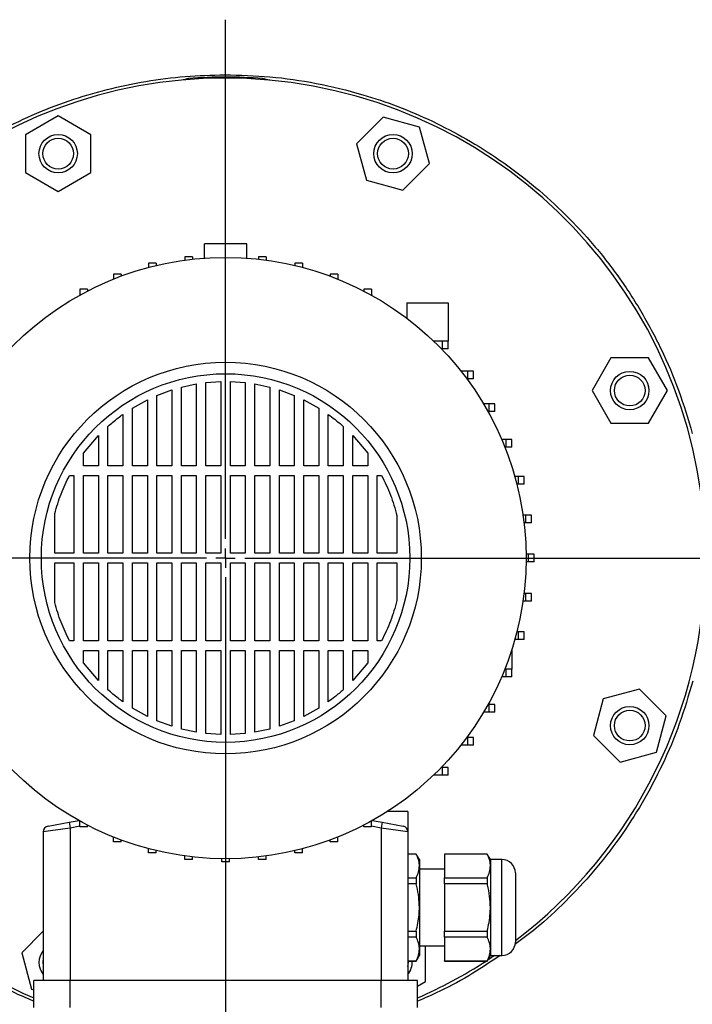
# Model space of a CAD drawing. Units: millimetres. Extents: x -4 to 213, y 0 to 297.
# Drawn here: x 59 to 81, y 71 to 103 of the extents above; entities that cross this region are included whole.
import ezdxf

# ---------------------------------------------------------------- set-up
doc = ezdxf.new("R2010")
doc.units = ezdxf.units.MM
doc.layers.add('FORMAT', color=7, linetype='Continuous')
doc.styles.add('SLDTEXTSTYLE0', font='TXT', dxfattribs={"width": 0.605})
doc.dimstyles.new('SLDDIMSTYLE1', dxfattribs={"dimtxt": 2.5, "dimasz": 2.5, "dimexe": 0, "dimexo": 0.0625, "dimtad": 1, "dimdec": 0, "dimlfac": 8, "dimrnd": 1e-09, "dimzin": 12, "dimdsep": 46, "dimtxsty": 'SLDTEXTSTYLE0', "dimblk1": 'CLOSED', "dimblk2": 'CLOSED', "dimsah": 1, "dimcen": 0.09, "dimadec": 0, "dimazin": 3, "dimtfac": 1, "dimtofl": 0, "dimtmove": 0, "dimatfit": 3, "dimldrblk": 'CLOSED', "dimfxl": 0, "dimfrac": 2, "dimtolj": 1, "dimtzin": 12, "dimarcsym": 0})

# ---------------------------------------------------------------- blocks, each defined once
blk = doc.blocks.new('_Closed')
at = {"color": 0, "linetype": 'ByBlock', "lineweight": -2}
for p, q in [((-1, 0.166667), (0, 0)), ((-1, 0.166667), (-1, -0.166667)), ((0, 0), (-1, -0.166667)), ((0, 0), (-1, 0))]:
    blk.add_line(p, q, dxfattribs=at)
blk = doc.blocks.new('_D_5')
at = {"layer": 'FORMAT'}
for p, q in [((38.026, 79.514), (38.026, 60.389)), ((93.026, 79.514), (93.026, 60.389)), ((38.026, 61.139), (93.026, 61.139))]:
    blk.add_line(p, q, dxfattribs=at)
at = {"layer": 'FORMAT', "xscale": 2.5, "yscale": 2.5, "rotation": 180.0000000000004}
blk.add_blockref('_Closed', (38.026, 61.139, -13.625), dxfattribs=at)
at = {"layer": 'FORMAT', "xscale": 2.5, "yscale": 2.5}
blk.add_blockref('_Closed', (93.026, 61.139, -13.625), dxfattribs=at)
at = {"layer": 'FORMAT', "insert": (63.177, 64.361), "char_height": 2.5, "attachment_point": 1, "style": 'SLDTEXTSTYLE0'}
blk.add_mtext('440', dxfattribs=at)
blk = doc.blocks.new('_D_6')
at = {"layer": 'FORMAT'}
for p, q in [((94.773, 85.264), (101.776, 85.264)), ((101.026, 85.264), (101.026, 69.139)), ((71.888, 69.139), (101.776, 69.139))]:
    blk.add_line(p, q, dxfattribs=at)
at = {"layer": 'FORMAT', "xscale": 2.5, "yscale": 2.5}
for p, rotation in [((101.026, 85.264, -13.625), 90.0000000000004), ((101.026, 69.139, -13.625), 270.0000000000004)]:
    blk.add_blockref('_Closed', p, dxfattribs=dict(at, rotation=rotation))
at = {"layer": 'FORMAT', "insert": (97.803, 74.852), "char_height": 2.5, "attachment_point": 1, "rotation": 90, "style": 'SLDTEXTSTYLE0'}
blk.add_mtext('129', dxfattribs=at)
blk = doc.blocks.new('SW_CENTERMARKSYMBOL_1')
at = {"layer": 'FORMAT', "color": 0}
for p, q in [((0, 0.625), (0, 17.526)), ((-0.625, 0), (-28.685, 0)), ((0, 0), (-0.313, 0)), ((0, 0), (0, 0.312)), ((0, 0), (0, -0.313)), ((0, 0), (0.312, 0)), ((0.625, 0), (28.247, 0)), ((0, -0.625), (0, -17.412))]:
    blk.add_line(p, q, dxfattribs=at)

msp = doc.modelspace()

# ---------------------------------------------------------------- linework, layer by layer
at = {"color": 7, "linetype": 'Continuous', "lineweight": 25}
for p, q in [((64.323, 100.873), (64.323, 100.842)), ((66.729, 100.842), (66.729, 100.873)), ((60.073, 99.656), (59.01, 99.042)), ((61.135, 99.042), (60.073, 99.656)), ((70.662, 99.614), (69.794, 98.746)), ((71.847, 99.296), (70.662, 99.614)), ((59.01, 99.042), (59.01, 97.815)), ((61.135, 97.815), (61.135, 99.042)), ((72.164, 98.111), (71.847, 99.296)), ((69.794, 98.746), (70.112, 97.561)), ((71.297, 97.244), (72.164, 98.111)), ((59.01, 97.815), (60.073, 97.202)), ((60.073, 97.202), (61.135, 97.815)), ((70.112, 97.561), (71.297, 97.244)), ((64.839, 95.027), (64.839, 95.489)), ((66.214, 95.489), (64.839, 95.489)), ((66.214, 95.027), (66.214, 95.489)), ((64.452, 95.075), (64.202, 95.075)), ((64.202, 95.075), (64.202, 94.961)), ((64.452, 95.075), (64.452, 94.992)), ((66.85, 95.075), (66.6, 95.075)), ((66.6, 95.075), (66.6, 94.992)), ((66.85, 95.075), (66.85, 94.961)), ((63.27, 94.86), (63.02, 94.86)), ((63.02, 94.86), (63.02, 94.725)), ((63.27, 94.86), (63.27, 94.788)), ((68.032, 94.86), (67.782, 94.86)), ((67.782, 94.86), (67.782, 94.788)), ((68.032, 94.86), (68.032, 94.725)), ((62.123, 94.504), (61.873, 94.504)), ((61.873, 94.504), (61.873, 94.344)), ((62.123, 94.504), (62.123, 94.44)), ((69.18, 94.504), (68.93, 94.504)), ((68.93, 94.504), (68.93, 94.44)), ((69.18, 94.504), (69.18, 94.344)), ((61.026, 94.014), (60.776, 94.014)), ((60.776, 94.014), (60.776, 93.826)), ((61.026, 94.014), (61.026, 93.955)), ((70.276, 94.014), (70.026, 94.014)), ((70.026, 94.014), (70.026, 93.955)), ((70.276, 94.014), (70.276, 93.826)), ((60.776, 93.826), (60.776, 93.821)), ((60.785, 93.826), (60.776, 93.826)), ((70.276, 93.826), (70.267, 93.826)), ((70.276, 93.826), (70.276, 93.821)), ((71.426, 93.576), (71.426, 93.073)), ((71.426, 93.576), (72.776, 93.576)), ((72.776, 93.576), (72.776, 92.326)), ((72.589, 92.326), (72.302, 92.326)), ((72.589, 92.076), (72.589, 92.326)), ((72.776, 92.326), (72.589, 92.326)), ((72.776, 92.076), (72.776, 92.326)), ((72.589, 92.076), (72.554, 92.076)), ((72.776, 92.076), (72.589, 92.076)), ((78.078, 91.779), (77.464, 90.717)), ((79.305, 91.779), (78.078, 91.779)), ((79.918, 90.717), (79.305, 91.779)), ((73.414, 91.352), (73.19, 91.352)), ((73.414, 91.102), (73.414, 91.352)), ((73.602, 91.352), (73.414, 91.352)), ((73.602, 91.102), (73.602, 91.352)), ((73.414, 91.102), (73.382, 91.102)), ((73.602, 91.102), (73.414, 91.102)), ((63.29, 90.561), (63.775, 90.74)), ((63.775, 90.74), (63.775, 88.268)), ((64.088, 90.831), (64.573, 90.934)), ((64.088, 88.268), (64.088, 90.831)), ((64.573, 90.934), (64.573, 88.268)), ((64.885, 90.978), (65.37, 91.011)), ((64.885, 88.268), (64.885, 90.978)), ((65.37, 91.011), (65.37, 88.268)), ((65.682, 91.011), (66.167, 90.978)), ((65.682, 88.268), (65.682, 91.011)), ((66.167, 90.978), (66.167, 88.268)), ((66.48, 90.934), (66.964, 90.831)), ((66.48, 88.268), (66.48, 90.934)), ((66.964, 90.831), (66.964, 88.268)), ((67.277, 90.74), (67.762, 90.561)), ((67.277, 88.268), (67.277, 90.74)), ((77.464, 90.717), (78.078, 89.654)), ((79.305, 89.654), (79.918, 90.717)), ((62.493, 90.149), (62.978, 90.418)), ((62.978, 90.418), (62.978, 88.268)), ((63.29, 88.268), (63.29, 90.561)), ((67.762, 90.561), (67.762, 88.268)), ((68.074, 90.418), (68.559, 90.149)), ((68.074, 88.268), (68.074, 90.418)), ((62.493, 88.268), (62.493, 90.149)), ((68.559, 90.149), (68.559, 88.268)), ((74.109, 90.28), (73.93, 90.28)), ((74.109, 90.03), (74.109, 90.28)), ((74.297, 90.28), (74.109, 90.28)), ((74.297, 90.03), (74.297, 90.28)), ((62.181, 89.94), (62.181, 88.268)), ((68.872, 88.268), (68.872, 89.94)), ((74.109, 90.03), (74.074, 90.03)), ((74.297, 90.03), (74.109, 90.03)), ((61.696, 88.268), (61.696, 89.552)), ((69.356, 89.552), (69.356, 88.268)), ((78.078, 89.654), (79.305, 89.654)), ((60.898, 88.676), (61.383, 89.251)), ((61.383, 89.251), (61.383, 88.268)), ((69.669, 89.251), (70.154, 88.676)), ((69.669, 88.268), (69.669, 89.251)), ((74.662, 89.129), (74.518, 89.129)), ((74.662, 88.879), (74.662, 89.129)), ((74.849, 89.129), (74.662, 89.129)), ((74.849, 88.879), (74.849, 89.129)), ((74.662, 88.879), (74.621, 88.879)), ((74.849, 88.879), (74.662, 88.879)), ((60.898, 88.268), (60.898, 88.676)), ((70.154, 88.676), (70.154, 88.268)), ((61.383, 88.268), (60.898, 88.268)), ((62.181, 88.268), (61.696, 88.268)), ((62.978, 88.268), (62.493, 88.268)), ((63.775, 88.268), (63.29, 88.268)), ((64.573, 88.268), (64.088, 88.268)), ((65.37, 88.268), (64.885, 88.268)), ((66.167, 88.268), (65.682, 88.268)), ((66.964, 88.268), (66.48, 88.268)), ((67.762, 88.268), (67.277, 88.268)), ((68.559, 88.268), (68.074, 88.268)), ((69.356, 88.268), (68.872, 88.268)), ((70.154, 88.268), (69.669, 88.268)), ((60.445, 87.956), (60.586, 87.956)), ((60.586, 87.956), (60.586, 85.42)), ((60.898, 87.956), (61.383, 87.956)), ((60.898, 85.42), (60.898, 87.956)), ((61.383, 87.956), (61.383, 85.42)), ((61.696, 87.956), (62.181, 87.956)), ((61.696, 85.42), (61.696, 87.956)), ((62.181, 87.956), (62.181, 85.42)), ((62.493, 87.956), (62.978, 87.956)), ((62.493, 85.42), (62.493, 87.956)), ((62.978, 87.956), (62.978, 85.42)), ((63.29, 87.956), (63.775, 87.956)), ((63.29, 85.42), (63.29, 87.956)), ((63.775, 87.956), (63.775, 85.42)), ((64.088, 87.956), (64.573, 87.956)), ((64.088, 85.42), (64.088, 87.956)), ((64.573, 87.956), (64.573, 85.42)), ((64.885, 87.956), (65.37, 87.956)), ((64.885, 85.42), (64.885, 87.956)), ((65.37, 87.956), (65.37, 85.42)), ((65.682, 87.956), (66.167, 87.956)), ((65.682, 85.42), (65.682, 87.956)), ((66.167, 87.956), (66.167, 85.42)), ((66.48, 87.956), (66.964, 87.956)), ((66.48, 85.42), (66.48, 87.956)), ((66.964, 87.956), (66.964, 85.42)), ((67.277, 87.956), (67.762, 87.956)), ((67.277, 85.42), (67.277, 87.956)), ((67.762, 87.956), (67.762, 85.42)), ((68.074, 87.956), (68.559, 87.956)), ((68.074, 85.42), (68.074, 87.956)), ((68.559, 87.956), (68.559, 85.42)), ((68.872, 87.956), (69.356, 87.956)), ((68.872, 85.42), (68.872, 87.956)), ((69.356, 87.956), (69.356, 85.42)), ((69.669, 87.956), (70.154, 87.956)), ((69.669, 85.42), (69.669, 87.956)), ((70.154, 87.956), (70.154, 85.42)), ((70.466, 87.956), (70.607, 87.956)), ((70.466, 85.42), (70.466, 87.956)), ((75.063, 87.916), (74.947, 87.916)), ((75.063, 87.666), (75.063, 87.916)), ((75.25, 87.916), (75.063, 87.916)), ((75.25, 87.666), (75.25, 87.916)), ((75.063, 87.666), (75.014, 87.666)), ((75.25, 87.666), (75.063, 87.666)), ((59.962, 85.42), (59.962, 86.714)), ((71.107, 86.646), (71.107, 85.42)), ((75.306, 86.663), (75.213, 86.663)), ((75.306, 86.413), (75.306, 86.663)), ((75.494, 86.663), (75.306, 86.663)), ((75.494, 86.413), (75.494, 86.663)), ((75.306, 86.413), (75.246, 86.413)), ((75.494, 86.413), (75.306, 86.413)), ((60.586, 85.42), (59.962, 85.42)), ((61.383, 85.42), (60.898, 85.42)), ((62.181, 85.42), (61.696, 85.42)), ((62.978, 85.42), (62.493, 85.42)), ((63.775, 85.42), (63.29, 85.42)), ((64.573, 85.42), (64.088, 85.42)), ((65.37, 85.42), (64.885, 85.42)), ((66.167, 85.42), (65.682, 85.42)), ((66.964, 85.42), (66.48, 85.42)), ((67.762, 85.42), (67.277, 85.42)), ((68.559, 85.42), (68.074, 85.42)), ((69.356, 85.42), (68.872, 85.42)), ((70.154, 85.42), (69.669, 85.42)), ((71.107, 85.42), (70.466, 85.42)), ((75.388, 85.388), (75.313, 85.388)), ((75.388, 85.138), (75.388, 85.388)), ((75.576, 85.388), (75.388, 85.388)), ((75.576, 85.138), (75.576, 85.388)), ((59.962, 85.107), (60.586, 85.107)), ((59.962, 83.813), (59.962, 85.107)), ((60.586, 85.107), (60.586, 82.572)), ((60.898, 85.107), (61.383, 85.107)), ((60.898, 82.572), (60.898, 85.107)), ((61.383, 85.107), (61.383, 82.572)), ((61.696, 85.107), (62.181, 85.107)), ((61.696, 82.572), (61.696, 85.107)), ((62.181, 85.107), (62.181, 82.572)), ((62.493, 85.107), (62.978, 85.107)), ((62.493, 82.572), (62.493, 85.107)), ((62.978, 85.107), (62.978, 82.572)), ((63.29, 85.107), (63.775, 85.107)), ((63.29, 82.572), (63.29, 85.107)), ((63.775, 85.107), (63.775, 82.572)), ((64.088, 85.107), (64.573, 85.107)), ((64.088, 82.572), (64.088, 85.107)), ((64.573, 85.107), (64.573, 82.572)), ((64.885, 85.107), (65.37, 85.107)), ((64.885, 82.572), (64.885, 85.107)), ((65.37, 85.107), (65.37, 82.572)), ((65.682, 85.107), (66.167, 85.107)), ((65.682, 82.572), (65.682, 85.107)), ((66.167, 85.107), (66.167, 82.572)), ((66.48, 85.107), (66.964, 85.107)), ((66.48, 82.572), (66.48, 85.107)), ((66.964, 85.107), (66.964, 82.572)), ((67.277, 85.107), (67.762, 85.107)), ((67.277, 82.572), (67.277, 85.107)), ((67.762, 85.107), (67.762, 82.572)), ((68.074, 85.107), (68.559, 85.107)), ((68.074, 82.572), (68.074, 85.107)), ((68.559, 85.107), (68.559, 82.572)), ((68.872, 85.107), (69.356, 85.107)), ((68.872, 82.572), (68.872, 85.107)), ((69.356, 85.107), (69.356, 82.572)), ((69.669, 85.107), (70.154, 85.107)), ((69.669, 82.572), (69.669, 85.107)), ((70.154, 85.107), (70.154, 82.572)), ((70.466, 85.107), (71.107, 85.107)), ((70.466, 82.572), (70.466, 85.107)), ((71.107, 85.107), (71.107, 83.881)), ((75.388, 85.138), (75.313, 85.138)), ((75.576, 85.138), (75.388, 85.138)), ((75.307, 84.113), (75.246, 84.113)), ((75.307, 83.863), (75.307, 84.113)), ((75.494, 84.113), (75.307, 84.113)), ((75.494, 83.863), (75.494, 84.113)), ((75.307, 83.863), (75.213, 83.863)), ((75.494, 83.863), (75.307, 83.863)), ((75.064, 82.86), (75.014, 82.86)), ((75.064, 82.61), (75.064, 82.86)), ((75.251, 82.86), (75.064, 82.86)), ((75.251, 82.61), (75.251, 82.86)), ((60.586, 82.572), (60.445, 82.572)), ((61.383, 82.572), (60.898, 82.572)), ((62.181, 82.572), (61.696, 82.572)), ((62.978, 82.572), (62.493, 82.572)), ((63.775, 82.572), (63.29, 82.572)), ((64.573, 82.572), (64.088, 82.572)), ((65.37, 82.572), (64.885, 82.572)), ((66.167, 82.572), (65.682, 82.572)), ((66.964, 82.572), (66.48, 82.572)), ((67.762, 82.572), (67.277, 82.572)), ((68.559, 82.572), (68.074, 82.572)), ((69.356, 82.572), (68.872, 82.572)), ((70.154, 82.572), (69.669, 82.572)), ((70.607, 82.572), (70.466, 82.572)), ((75.064, 82.61), (74.947, 82.61)), ((75.251, 82.61), (75.064, 82.61)), ((60.898, 82.259), (61.383, 82.259)), ((60.898, 81.851), (60.898, 82.259)), ((61.383, 82.259), (61.383, 81.276)), ((61.696, 82.259), (62.181, 82.259)), ((61.696, 80.975), (61.696, 82.259)), ((62.181, 82.259), (62.181, 80.587)), ((62.493, 82.259), (62.978, 82.259)), ((62.493, 80.379), (62.493, 82.259)), ((62.978, 82.259), (62.978, 80.109)), ((63.29, 82.259), (63.775, 82.259)), ((63.29, 79.966), (63.29, 82.259)), ((63.775, 82.259), (63.775, 79.787)), ((64.088, 82.259), (64.573, 82.259)), ((64.088, 79.696), (64.088, 82.259)), ((64.573, 82.259), (64.573, 79.593)), ((64.885, 82.259), (65.37, 82.259)), ((64.885, 79.549), (64.885, 82.259)), ((65.37, 82.259), (65.37, 79.516)), ((65.682, 82.259), (66.167, 82.259)), ((65.682, 79.516), (65.682, 82.259)), ((66.167, 82.259), (66.167, 79.549)), ((66.48, 82.259), (66.964, 82.259)), ((66.48, 79.593), (66.48, 82.259)), ((66.964, 82.259), (66.964, 79.696)), ((67.277, 82.259), (67.762, 82.259)), ((67.277, 79.787), (67.277, 82.259)), ((67.762, 82.259), (67.762, 79.966)), ((68.074, 82.259), (68.559, 82.259)), ((68.074, 80.109), (68.074, 82.259)), ((68.559, 82.259), (68.559, 80.379)), ((68.872, 82.259), (69.356, 82.259)), ((68.872, 80.587), (68.872, 82.259)), ((69.356, 82.259), (69.356, 80.975)), ((69.669, 82.259), (70.154, 82.259)), ((69.669, 81.276), (69.669, 82.259)), ((70.154, 82.259), (70.154, 81.851)), ((74.85, 82.287), (74.85, 81.647)), ((61.383, 81.276), (60.898, 81.851)), ((70.154, 81.851), (69.669, 81.276)), ((74.663, 81.647), (74.621, 81.647)), ((74.663, 81.397), (74.663, 81.647)), ((74.85, 81.647), (74.663, 81.647)), ((74.85, 81.397), (74.85, 81.647)), ((74.663, 81.397), (74.518, 81.397)), ((74.85, 81.397), (74.663, 81.397)), ((79.009, 80.995), (77.824, 80.678)), ((79.876, 80.128), (79.009, 80.995)), ((74.11, 80.496), (74.074, 80.496)), ((74.11, 80.246), (74.11, 80.496)), ((74.298, 80.496), (74.11, 80.496)), ((74.298, 80.246), (74.298, 80.496)), ((77.824, 80.678), (77.506, 79.493)), ((62.978, 80.109), (62.493, 80.379)), ((68.559, 80.379), (68.074, 80.109)), ((74.11, 80.246), (73.929, 80.246)), ((74.298, 80.246), (74.11, 80.246)), ((63.775, 79.787), (63.29, 79.966)), ((67.762, 79.966), (67.277, 79.787)), ((79.559, 78.943), (79.876, 80.128)), ((64.573, 79.593), (64.088, 79.696)), ((65.37, 79.516), (64.885, 79.549)), ((66.167, 79.549), (65.682, 79.516)), ((66.964, 79.696), (66.48, 79.593)), ((77.506, 79.493), (78.374, 78.625)), ((73.416, 79.174), (73.188, 79.174)), ((73.416, 79.424), (73.381, 79.424)), ((73.416, 79.174), (73.416, 79.424)), ((73.603, 79.424), (73.416, 79.424)), ((73.603, 79.174), (73.416, 79.174)), ((73.603, 79.174), (73.603, 79.424)), ((78.374, 78.625), (79.559, 78.943)), ((72.59, 78.449), (72.552, 78.449)), ((72.59, 78.199), (72.59, 78.449)), ((72.778, 78.449), (72.59, 78.449)), ((72.778, 78.199), (72.778, 78.449)), ((72.59, 78.199), (72.3, 78.199)), ((72.778, 78.199), (72.59, 78.199)), ((71.464, 77.014), (70.792, 77.014)), ((71.464, 77.014), (71.464, 76.356)), ((59.744, 76.541), (60.431, 76.662)), ((60.431, 76.662), (60.753, 76.719)), ((60.431, 76.662), (60.464, 76.477)), ((60.776, 76.701), (60.776, 76.706)), ((60.785, 76.701), (60.776, 76.701)), ((60.776, 76.514), (60.776, 76.701)), ((70.276, 76.701), (70.267, 76.701)), ((70.276, 76.701), (70.276, 76.706)), ((70.276, 76.514), (70.276, 76.701)), ((70.299, 76.719), (70.621, 76.662)), ((70.621, 76.662), (70.589, 76.477)), ((70.621, 76.662), (71.309, 76.541)), ((60.464, 76.477), (59.589, 76.356)), ((59.589, 76.356), (59.589, 71.514)), ((60.776, 76.533), (60.464, 76.477)), ((60.464, 76.477), (60.464, 71.514)), ((61.026, 76.514), (60.776, 76.514)), ((61.026, 76.514), (61.026, 76.572)), ((70.026, 76.514), (70.026, 76.572)), ((70.276, 76.514), (70.026, 76.514)), ((70.589, 76.477), (70.276, 76.533)), ((70.589, 76.477), (70.589, 71.514)), ((71.464, 76.356), (70.589, 76.477)), ((71.464, 76.356), (71.464, 71.514)), ((61.873, 76.023), (61.873, 76.183)), ((62.123, 76.023), (61.873, 76.023)), ((62.123, 76.023), (62.123, 76.087)), ((68.93, 76.023), (68.93, 76.087)), ((69.18, 76.023), (68.93, 76.023)), ((69.18, 76.023), (69.18, 76.183)), ((63.02, 75.667), (63.02, 75.802)), ((63.27, 75.667), (63.02, 75.667)), ((63.27, 75.667), (63.27, 75.74)), ((67.782, 75.667), (67.782, 75.74)), ((68.032, 75.667), (67.782, 75.667)), ((68.032, 75.667), (68.032, 75.802)), ((64.202, 75.452), (64.202, 75.566)), ((64.452, 75.452), (64.202, 75.452)), ((64.452, 75.452), (64.452, 75.535)), ((65.401, 75.38), (65.401, 75.477)), ((65.651, 75.38), (65.401, 75.38)), ((65.651, 75.38), (65.651, 75.477)), ((66.6, 75.452), (66.6, 75.535)), ((66.85, 75.452), (66.6, 75.452)), ((66.85, 75.452), (66.85, 75.566)), ((71.735, 75.63), (71.464, 75.63)), ((71.735, 75.626), (71.464, 75.626)), ((71.839, 75.451), (71.735, 75.63)), ((71.735, 75.63), (71.735, 75.626)), ((71.839, 75.451), (71.839, 75.242)), ((74.048, 75.63), (72.651, 75.63)), ((72.651, 75.626), (72.651, 75.63)), ((74.048, 75.626), (72.651, 75.626)), ((72.651, 75.626), (72.651, 74.857)), ((74.151, 75.451), (74.048, 75.63)), ((74.048, 75.63), (74.048, 75.626)), ((74.526, 75.451), (74.151, 75.451)), ((74.151, 75.451), (74.151, 75.242)), ((71.839, 75.242), (71.839, 73.889)), ((72.651, 75.139), (71.839, 75.139)), ((74.151, 75.242), (74.151, 73.889)), ((74.964, 75.013), (74.964, 72.764)), ((71.464, 74.857), (71.735, 74.857)), ((71.735, 74.857), (71.735, 74.658)), ((72.651, 74.857), (74.048, 74.857)), ((72.651, 74.658), (72.651, 74.857)), ((74.048, 74.857), (74.048, 74.658)), ((71.735, 74.658), (71.464, 74.658)), ((74.048, 74.658), (72.651, 74.658)), ((72.651, 74.658), (72.651, 73.119)), ((71.839, 73.889), (71.839, 72.535)), ((74.151, 73.889), (74.151, 72.535)), ((59.589, 73.117), (58.888, 72.416)), ((71.464, 73.119), (71.735, 73.119)), ((71.735, 73.119), (71.735, 72.92)), ((72.651, 73.119), (74.048, 73.119)), ((72.651, 72.92), (72.651, 73.119)), ((74.048, 73.119), (74.048, 72.92)), ((71.735, 72.92), (71.464, 72.92)), ((74.048, 72.92), (72.651, 72.92)), ((72.651, 72.92), (72.651, 72.151)), ((71.839, 72.639), (72.651, 72.639)), ((71.839, 72.535), (71.839, 72.326)), ((72.042, 71.485), (72.042, 72.639)), ((74.151, 72.535), (74.151, 72.326)), ((58.888, 72.416), (59.205, 71.231)), ((71.464, 72.151), (71.735, 72.151)), ((71.464, 72.147), (71.735, 72.147)), ((71.735, 72.147), (71.839, 72.326)), ((71.735, 72.151), (71.735, 72.147)), ((72.651, 72.151), (74.048, 72.151)), ((72.651, 72.147), (72.651, 72.151)), ((72.651, 72.147), (74.048, 72.147)), ((74.048, 72.147), (74.151, 72.326)), ((74.048, 72.151), (74.048, 72.147)), ((74.287, 72.326), (74.066, 72.179)), ((74.151, 72.326), (74.526, 72.326)), ((59.276, 70.639), (59.276, 71.514)), ((60.464, 71.514), (59.276, 71.514)), ((60.464, 70.639), (60.464, 71.514)), ((70.589, 71.514), (60.464, 71.514)), ((70.589, 70.639), (70.589, 71.514)), ((71.776, 71.514), (70.589, 71.514)), ((71.776, 70.639), (71.776, 71.514)), ((71.776, 71.331), (72.042, 71.485)), ((59.205, 71.231), (59.276, 71.212))]:
    msp.add_line(p, q, dxfattribs=at)
at = {"color": 8, "linetype": 'Continuous', "lineweight": 25}
msp.add_line((74.526, 72.326), (74.526, 75.451), dxfattribs=at)
at = {"color": 7, "linetype": 'Continuous', "lineweight": 25, "flags": 128}
for points in [[(59.589, 72.223), (59.573, 72.117), (59.589, 71.974)], [(71.464, 71.974), (71.479, 72.098), (71.477, 72.147)]]:
    msp.add_lwpolyline(points, dxfattribs=at)
at = {"color": 7, "linetype": 'Continuous', "lineweight": 25}
for centre, radius in [((60.073, 98.429), 0.625), ((70.979, 98.429), 0.625), ((60.073, 98.429), 0.5), ((70.979, 98.429), 0.5), ((65.526, 85.264), 9.788), ((65.526, 85.264), 6.375), ((65.526, 85.264), 6), ((78.691, 90.717), 0.625), ((78.691, 90.717), 0.5), ((78.691, 79.81), 0.625), ((78.691, 79.81), 0.5)]:
    msp.add_circle(centre, radius, dxfattribs=at)
for centre, radius, start, end in [((65.526, 85.264), 15.625, 0, 246.4218), ((67.62, 85.006), 16.205, 101.7382, 102.5862), ((65.526, 85.264), 15.656, 85.5928, 94.4072), ((63.432, 85.006), 16.205, 77.4138, 78.2618), ((65.526, 85.264), 15.625, 307.1569, 0), ((59.776, 76.356), 0.188, 100, 180), ((71.276, 76.356), 0.188, 0, 80), ((74.526, 75.014), 0.438, 0, 90), ((74.526, 72.764), 0.438, 270, 0), ((60.073, 72.098), 0.625, 140.7885, 219.2115), ((70.979, 72.098), 0.625, 320.7885, 4.4565), ((65.526, 85.264), 15.625, 293.5782, 302.9158)]:
    msp.add_arc(centre, radius, start, end, dxfattribs=at)
msp.add_open_spline([(50.311, 89.264), (50.43, 89.677), (50.669, 90.503), (51.153, 91.701), (51.727, 92.857), (52.396, 93.962), (53.153, 95.008), (53.992, 95.989), (54.91, 96.897), (55.898, 97.728), (56.951, 98.474), (58.062, 99.132), (59.223, 99.697), (60.427, 100.165), (61.665, 100.533), (62.928, 100.796), (64.209, 100.963), (65.069, 100.985), (65.499, 100.996)], degree=3, dxfattribs=at)
for points, knots in [([(65.499, 100.996), (65.991, 100.983), (66.988, 100.958), (68.494, 100.737), (69.884, 100.402), (71.145, 99.975), (72.275, 99.493), (73.385, 98.912), (74.467, 98.23), (75.509, 97.446), (76.501, 96.562), (77.432, 95.578), (78.289, 94.497), (79.062, 93.324), (79.736, 92.064), (80.311, 90.726), (80.588, 89.788), (80.728, 89.315)], [0, 0, 0, 0, 0.071414, 0.144994, 0.220737, 0.278977, 0.338434, 0.39911, 0.461004, 0.524115, 0.588445, 0.653993, 0.720759, 0.788743, 0.857945, 0.928364, 1, 1, 1, 1]), ([(61.696, 89.552), (61.804, 89.645), (61.961, 89.78), (62.128, 89.902), (62.181, 89.94)], [0, 0, 0, 0, 0.686659, 1, 1, 1, 1]), ([(68.872, 89.94), (68.943, 89.888), (69.11, 89.765), (69.267, 89.63), (69.356, 89.552)], [0, 0, 0, 0, 0.426102, 1, 1, 1, 1]), ([(59.962, 86.714), (60.025, 86.928), (60.149, 87.356), (60.347, 87.756), (60.445, 87.956)], [0, 0, 0, 0, 0.499823, 1, 1, 1, 1]), ([(70.607, 87.956), (70.71, 87.745), (70.917, 87.324), (71.044, 86.872), (71.107, 86.646)], [0, 0, 0, 0, 0.5001484, 1, 1, 1, 1]), ([(60.445, 82.572), (60.347, 82.771), (60.149, 83.171), (60.025, 83.599), (59.962, 83.813)], [0, 0, 0, 0, 0.500177, 1, 1, 1, 1]), ([(71.107, 83.881), (71.044, 83.655), (70.917, 83.203), (70.71, 82.782), (70.607, 82.572)], [0, 0, 0, 0, 0.499852, 1, 1, 1, 1]), ([(80.741, 81.26), (80.605, 80.792), (80.334, 79.865), (79.773, 78.542), (79.116, 77.294), (78.362, 76.133), (77.528, 75.061), (76.621, 74.087), (75.763, 73.29), (75.182, 72.854), (74.949, 72.68)], [0, 0, 0, 0, 0.138451, 0.274434, 0.407948, 0.538994, 0.66757, 0.793678, 0.917318, 1, 1, 1, 1]), ([(62.181, 80.587), (62.128, 80.625), (61.961, 80.747), (61.804, 80.882), (61.696, 80.975)], [0, 0, 0, 0, 0.313341, 1, 1, 1, 1]), ([(69.356, 80.975), (69.267, 80.897), (69.11, 80.762), (68.943, 80.639), (68.872, 80.587)], [0, 0, 0, 0, 0.573897, 1, 1, 1, 1]), ([(59.276, 70.84), (59.048, 70.937), (58.431, 71.2), (57.475, 71.731), (56.412, 72.419), (55.409, 73.194), (54.472, 74.045), (53.607, 74.97), (52.818, 75.961), (52.111, 77.012), (51.493, 78.117), (50.959, 79.266), (50.683, 80.064), (50.544, 80.463)], [0, 0, 0, 0, 0.055608, 0.150047, 0.244486, 0.338925, 0.433365, 0.527804, 0.622243, 0.716682, 0.811122, 0.905561, 1, 1, 1, 1]), ([(71.839, 75.242), (71.838, 75.252), (71.837, 75.322), (71.815, 75.452), (71.762, 75.568), (71.735, 75.626)], [0, 0, 0, 0, 0.0824586, 0.5380569, 1, 1, 1, 1]), ([(74.151, 75.242), (74.151, 75.252), (74.15, 75.322), (74.127, 75.452), (74.074, 75.568), (74.048, 75.626)], [0, 0, 0, 0, 0.082459, 0.538057, 1, 1, 1, 1]), ([(71.735, 74.857), (71.764, 74.92), (71.823, 75.046), (71.833, 75.176), (71.839, 75.242)], [0, 0, 0, 0, 0.496329, 1, 1, 1, 1]), ([(74.048, 74.857), (74.077, 74.92), (74.136, 75.046), (74.146, 75.176), (74.151, 75.242)], [0, 0, 0, 0, 0.496329, 1, 1, 1, 1]), ([(71.839, 73.889), (71.834, 74.003), (71.826, 74.232), (71.777, 74.488), (71.742, 74.629), (71.735, 74.658)], [0, 0, 0, 0, 0.439413, 0.884938, 1, 1, 1, 1]), ([(74.151, 73.889), (74.146, 74.012), (74.136, 74.26), (74.084, 74.515), (74.05, 74.647), (74.048, 74.658)], [0, 0, 0, 0, 0.474991, 0.957534, 1, 1, 1, 1]), ([(71.735, 73.119), (71.774, 73.295), (71.83, 73.549), (71.837, 73.809), (71.839, 73.889)], [0, 0, 0, 0, 0.692845, 1, 1, 1, 1]), ([(74.048, 73.119), (74.089, 73.31), (74.145, 73.564), (74.15, 73.824), (74.151, 73.889)], [0, 0, 0, 0, 0.749955, 1, 1, 1, 1]), ([(71.839, 72.535), (71.838, 72.546), (71.837, 72.616), (71.815, 72.746), (71.762, 72.862), (71.735, 72.92)], [0, 0, 0, 0, 0.082459, 0.538057, 1, 1, 1, 1]), ([(74.151, 72.535), (74.151, 72.546), (74.15, 72.616), (74.127, 72.746), (74.074, 72.862), (74.048, 72.92)], [0, 0, 0, 0, 0.082459, 0.538057, 1, 1, 1, 1]), ([(71.735, 72.151), (71.764, 72.213), (71.823, 72.34), (71.833, 72.47), (71.839, 72.535)], [0, 0, 0, 0, 0.496329, 1, 1, 1, 1]), ([(74.048, 72.151), (74.077, 72.213), (74.136, 72.34), (74.146, 72.47), (74.151, 72.535)], [0, 0, 0, 0, 0.496329, 1, 1, 1, 1]), ([(74.466, 72.326), (74.173, 72.129), (73.54, 71.705), (72.637, 71.211), (72.019, 70.943), (71.776, 70.837)], [0, 0, 0, 0, 0.343818, 0.741928, 1, 1, 1, 1])]:
    msp.add_open_spline(points, degree=3, knots=knots, dxfattribs=at)

# ---------------------------------------------------------------- block references
at = {"layer": 'FORMAT'}
msp.add_blockref('SW_CENTERMARKSYMBOL_1', (65.526, 85.264), dxfattribs=at)

# ---------------------------------------------------------------- dimensions: what is measured, and where the dimension line sits
dim = msp.add_linear_dim(base=(101.026, 69.139), p1=(93.773, 85.264), p2=(70.888, 69.139), angle=90, dimstyle='SLDDIMSTYLE1', dxfattribs=at)
dim.commit()
dim.dimension.update_dxf_attribs({"geometry": '_D_6', "text_midpoint": (101.026, 77.201), "dimtype": 160})
dim = msp.add_linear_dim(base=(93.026, 61.139), p1=(38.026, 80.514), p2=(93.026, 80.514), dimstyle='SLDDIMSTYLE1', dxfattribs=at)
dim.commit()
dim.dimension.update_dxf_attribs({"geometry": '_D_5', "text_midpoint": (65.526, 61.139), "dimtype": 160})

doc.saveas('drawing.dxf')
